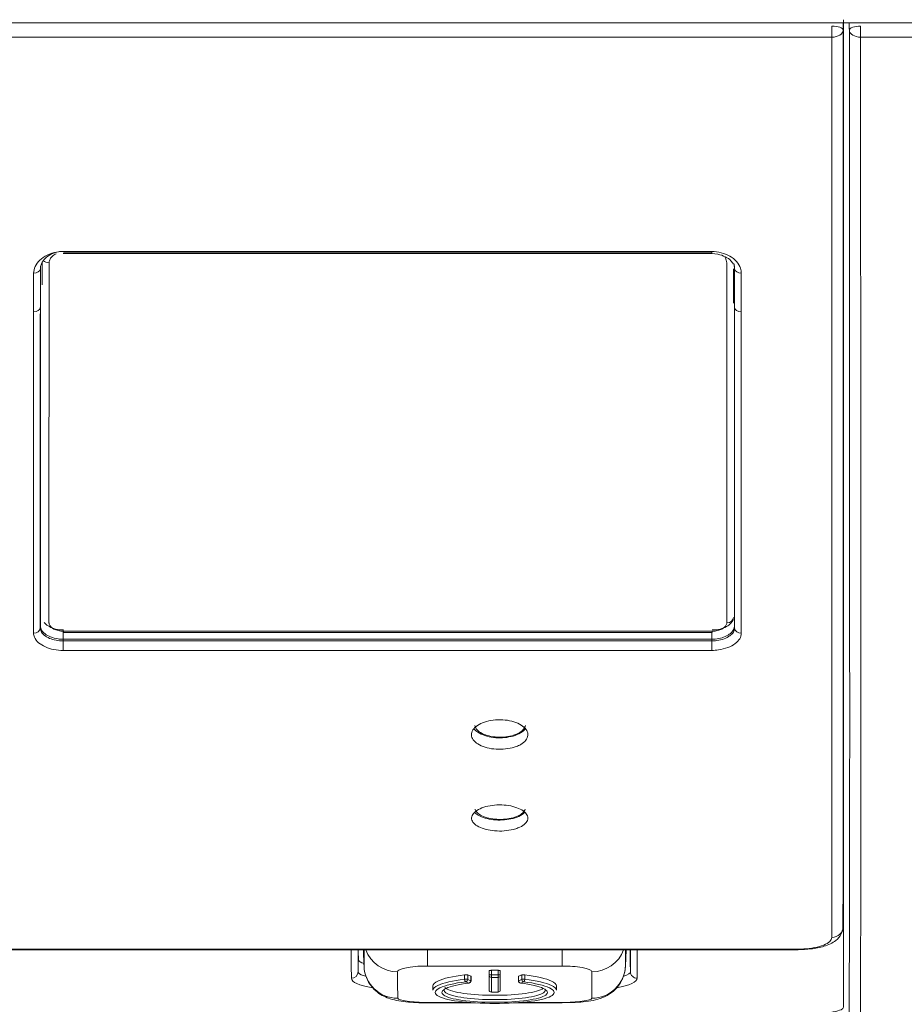
# Model space of a CAD drawing. Units: millimetres. Extents: x 0 to 1189, y 0 to 841.
# Drawn here: x 689 to 709, y 483 to 505 of the extents above; entities that cross this region are included whole.
import ezdxf

# ---------------------------------------------------------------- set-up
doc = ezdxf.new("R2010")
doc.units = ezdxf.units.MM
doc.layers.add('1', color=7, linetype='Continuous', true_color=0xffffff)

msp = doc.modelspace()

# ---------------------------------------------------------------- linework, layer by layer
at = {"layer": '1', "color": 252, "linetype": 'Continuous', "lineweight": 13}
for p, q in [((707.219, 504.714), (707.219, 504.466)), ((707.86, 504.714), (707.86, 504.466)), ((707.219, 504.466), (670.433, 504.466)), ((707.86, 504.466), (722.79, 504.466)), ((704.554, 499.673), (690.104, 499.673)), ((689.586, 498.442), (689.589, 498.487)), ((705.053, 498.442), (705.049, 498.487)), ((690.104, 491.193), (690.104, 491.22)), ((690.104, 491.22), (704.554, 491.22)), ((704.544, 491.044), (704.544, 491.004)), ((704.554, 491.193), (704.554, 491.22)), ((670.433, 484.135), (706.47, 484.135)), ((696.798, 483.751), (696.782, 484.121)), ((698.209, 484.121), (698.209, 483.758)), ((702.62, 483.751), (702.636, 484.121)), ((701.209, 483.758), (698.209, 483.758)), ((699.634, 483.662), (699.634, 483.563)), ((699.784, 483.563), (699.784, 483.662)), ((699.039, 483.464), (699.039, 483.562)), ((699.108, 483.557), (699.108, 483.459)), ((699.176, 483.431), (699.176, 483.529)), ((699.181, 483.426), (699.176, 483.431)), ((699.634, 483.504), (699.634, 483.563)), ((699.634, 483.563), (699.784, 483.563)), ((699.784, 483.504), (699.634, 483.504)), ((699.784, 483.504), (699.784, 483.563)), ((700.242, 483.431), (700.236, 483.426)), ((700.242, 483.529), (700.242, 483.431)), ((700.31, 483.459), (700.31, 483.557)), ((700.379, 483.562), (700.379, 483.464)), ((699.634, 483.177), (699.634, 483.176)), ((699.634, 483.177), (699.784, 483.177)), ((699.784, 483.177), (699.784, 483.176)), ((698.209, 482.946), (699.155, 482.946)), ((700.258, 482.946), (701.209, 482.946))]:
    msp.add_line(p, q, dxfattribs=at)
at = {"layer": '1', "color": 18, "linetype": 'Continuous', "lineweight": 13}
for p, q in [((707.349, 504.49), (707.349, 504.488)), ((690.094, 499.686), (690.094, 499.689)), ((690.104, 491.193), (704.554, 491.193)), ((704.544, 490.794), (704.544, 491.004)), ((670.433, 484.121), (706.47, 484.121)), ((701.209, 484.121), (701.209, 483.758)), ((706.47, 484.121), (706.47, 484.135)), ((699.584, 483.552), (699.584, 483.65)), ((699.634, 483.662), (699.784, 483.662)), ((699.834, 483.65), (699.834, 483.552)), ((699.131, 483.377), (699.137, 483.376)), ((699.176, 483.529), (699.181, 483.524)), ((699.181, 483.426), (699.181, 483.524)), ((700.236, 483.524), (700.242, 483.529)), ((700.236, 483.524), (700.236, 483.426)), ((700.28, 483.376), (700.286, 483.377)), ((698.334, 483.314), (698.334, 483.216)), ((699.634, 483.176), (699.784, 483.176)), ((701.084, 483.216), (701.084, 483.314)), ((698.209, 482.937), (698.209, 482.946)), ((698.209, 482.937), (699.27, 482.937)), ((700.109, 482.937), (701.209, 482.937)), ((701.209, 482.937), (701.209, 482.946)), ((707.477, 482.905), (707.477, 482.905))]:
    msp.add_line(p, q, dxfattribs=at)
for centre, start, end in [((699.131, 483.426), 276.8957, 0), ((700.286, 483.426), 180, 263.1043), ((699.634, 483.226), 180, 270), ((699.784, 483.226), 270, 0)]:
    msp.add_arc(centre, 0.05, start, end, dxfattribs=at)
at = {"layer": '1', "color": 252, "linetype": 'Continuous', "lineweight": 13}
for centre, major_axis, ratio, start_param, end_param in [((707.219, 504.624), (0.25, -0.002), 0.358832, 0.007934, 1.57378), ((707.86, 504.624), (0.25, 0.004), 0.35866, 1.564994, 3.127037), ((707.219, 504.624), (0.25, 0), 0.63477, 4.711998, 6.273601), ((707.86, 504.624), (-0.25, 0), 0.634768, 0.017585, 1.570928), ((689.78, 499.538), (-0.15, 0), 0.688118, 0.580828, 1.571087), ((689.436, 498.447), (0.15, 0), 0.699753, 4.712621, 6.23069), ((705.202, 498.447), (0.15, 0), 0.699753, 3.194088, 4.712157), ((707.218, 484.632), (-0.25, 0), 0.941294, 1.571117, 3.132836), ((697.545, 484.361), (-0.75, -0.002), 0.9748, 0.331045, 1.567975), ((701.872, 484.361), (-0.75, 0.002), 0.9748, 1.573618, 2.810548), ((697.547, 483.78), (-0.75, -0.003), 0.985587, 0.034871, 1.56649), ((701.87, 483.78), (-0.75, 0.003), 0.985587, 1.575102, 3.106721), ((699.063, 483.455), (0.05, 0), 0.206352, 0.471239, 2.07978), ((699.063, 483.455), (0.006, -0.0496), 0.475731, 4.472707, 6.034257), ((699.063, 483.455), (-0.0196, -0.046), 0.869845, 0.45478, 2.020769), ((699.131, 483.426), (-0.0194, -0.0461), 0.870316, 0.450148, 2.017261), ((699.634, 483.552), (0.05, 0), 0.206352, 1.570796, 3.141593), ((699.634, 483.552), (0.05, 0), 0.974424, 3.141593, 4.712389), ((699.784, 483.552), (0.05, 0), 0.206352, 0, 1.570796), ((699.784, 483.552), (-0.05, 0), 0.974424, 1.570796, 3.141593), ((700.286, 483.426), (-0.0194, 0.0461), 0.870316, 1.124332, 2.691445), ((700.354, 483.455), (0.05, 0), 0.206352, 1.061813, 2.670354), ((700.354, 483.455), (-0.0196, 0.046), 0.869845, 1.120824, 2.686813), ((700.354, 483.455), (0.006, 0.0496), 0.475731, 3.390521, 4.952071), ((699.634, 483.226), (-0.05, 0), 0.980451, 0, 1.570796), ((699.784, 483.226), (0.05, 0), 0.980451, 4.712389, 6.283185)]:
    msp.add_ellipse(centre, major_axis=major_axis, ratio=ratio, start_param=start_param, end_param=end_param, dxfattribs=at)
at = {"layer": '1', "color": 18, "linetype": 'Continuous', "lineweight": 13}
for centre, ratio, start_param, end_param in [((704.879, 491.531), 0.813002, 1.570757, 3.13282), ((696.515, 483.633), 0.981415, 1.56768, 3.119648)]:
    msp.add_ellipse(centre, major_axis=(-0.15, 0), ratio=ratio, start_param=start_param, end_param=end_param, dxfattribs=at)
for points, degree in [([(527.69, 504.781), (720.288, 504.781)], 1), ([(707.471, 504.781), (707.47, 504.728), (707.47, 504.675), (707.469, 504.623)], 3), ([(690.094, 499.639), (704.422, 499.639)], 1), ([(704.544, 499.689), (704.544, 499.627), (704.544, 499.626), (704.544, 499.686)], 3), ([(705.049, 499.344), (705.049, 499.369), (705.046, 499.394), (705.039, 499.418)], 3), ([(705.042, 499.372), (705.039, 499.418)], 1), ([(689.589, 499.344), (689.589, 499.056), (689.589, 498.771), (689.589, 498.487)], 3), ([(705.049, 498.487), (705.049, 498.771), (705.049, 499.056), (705.049, 499.344)], 3), ([(705.052, 499.299), (705.056, 499.246), (705.126, 499.201), (705.202, 499.201)], 3), ([(705.019, 491.458), (705.019, 491.489)], 1), ([(690.094, 491.044), (694.911, 491.044), (699.727, 491.044), (704.544, 491.044)], 3), ([(707.468, 484.63), (707.471, 484.839), (707.473, 485.048), (707.475, 485.256)], 3), ([(696.671, 483.908), (696.671, 483.976), (696.67, 484.046), (696.67, 484.121)], 3), ([(696.782, 484.121), (696.798, 483.748)], 1), ([(702.62, 483.747), (702.636, 484.121)], 1), ([(702.728, 484.119), (702.727, 484.045), (702.727, 483.975), (702.727, 483.908)], 3), ([(696.671, 483.908), (696.671, 483.902), (696.672, 483.895), (696.674, 483.889)], 3), ([(696.798, 483.812), (696.729, 483.834), (696.686, 483.86), (696.674, 483.889)], 3), ([(702.727, 483.905), (702.727, 483.9), (702.726, 483.894), (702.724, 483.889)], 3), ([(702.585, 483.533), (702.681, 483.563), (702.733, 483.596), (702.733, 483.63)], 3), ([(696.991, 483.269), (696.688, 483.323), (696.515, 483.4), (696.515, 483.486)], 3), ([(699.176, 483.529), (699.153, 483.538), (699.13, 483.548), (699.108, 483.557)], 3), ([(700.31, 483.557), (700.287, 483.548), (700.264, 483.538), (700.242, 483.529)], 3), ([(702.883, 483.486), (702.883, 483.402), (702.715, 483.326), (702.42, 483.271)], 3), ([(707.478, 482.905), (707.479, 483.062), (707.481, 483.217), (707.482, 483.373)], 3)]:
    msp.add_open_spline(points, degree=degree, dxfattribs=at)
for points, knots in [([(707.482, 504.855), (707.482, 501.962), (707.482, 499.318), (707.482, 494.462), (707.482, 492.309), (707.482, 488.606), (707.482, 487.091), (707.482, 484.726), (707.482, 483.902), (707.482, 483.438)], [0, 0, 0, 0, 0.247695, 0.247695, 0.498463, 0.498463, 0.749232, 0.749232, 1, 1, 1, 1]), ([(707.596, 481.825), (707.599, 482.051), (707.602, 482.368), (707.607, 483.198), (707.609, 483.711), (707.612, 484.482), (707.612, 484.723), (707.613, 485.022), (707.613, 485.175), (707.613, 485.242), (707.613, 485.287), (707.613, 485.31), (707.614, 485.693), (707.615, 486.078), (707.616, 487.301), (707.617, 488.209), (707.617, 489.699), (707.617, 490.218), (707.616, 491.297), (707.616, 491.857), (707.615, 493.018), (707.615, 493.618), (707.615, 494.548), (707.614, 494.941), (707.614, 495.342), (707.614, 495.503), (707.614, 495.583), (707.614, 495.826), (707.614, 495.989), (707.613, 497.462), (707.612, 498.829), (707.611, 500.952), (707.61, 501.671), (707.61, 502.767), (707.61, 503.227), (707.61, 503.691), (707.61, 503.831), (707.61, 503.877), (707.61, 503.97), (707.61, 504.203), (707.61, 504.436), (707.61, 504.622)], [0, 0, 0, 0, 0.125, 0.125, 0.25, 0.25, 0.28125, 0.296875, 0.304688, 0.308594, 0.308594, 0.3125, 0.3125, 0.375, 0.375, 0.5, 0.5, 0.5625, 0.5625, 0.625, 0.625, 0.6875, 0.6875, 0.71875, 0.726563, 0.726563, 0.734375, 0.734375, 0.75, 0.75, 0.875, 0.875, 0.9375, 0.9375, 0.96875, 0.976562, 0.976562, 0.980469, 0.980469, 0.984375, 1, 1, 1, 1]), ([(690.094, 499.689), (690.094, 499.689), (690.094, 499.689), (690.059, 499.689), (690.023, 499.686), (689.93, 499.67), (689.874, 499.651), (689.775, 499.601), (689.73, 499.569), (689.66, 499.5), (689.632, 499.461), (689.596, 499.382), (689.586, 499.34), (689.586, 499.299), (689.586, 499.299), (689.586, 499.299)], [0, 0, 0, 0, 0.000037, 0.000037, 0.13261, 0.13261, 0.357313, 0.357313, 0.581659, 0.581659, 0.792915, 0.792915, 0.999967, 0.999967, 1, 1, 1, 1]), ([(704.407, 499.639), (704.504, 499.648), (704.655, 499.641), (704.853, 499.575), (704.971, 499.489), (705.01, 499.431), (705.021, 499.404)], [0, 0, 0, 0, 0.34614, 0.583991, 0.817166, 1, 1, 1, 1]), ([(689.589, 498.487), (689.589, 498.47), (689.589, 498.434), (689.589, 498.38), (689.589, 498.325), (689.589, 498.271), (689.589, 498.215), (689.589, 498.159), (689.589, 498.103), (689.589, 498.045), (689.588, 497.988), (689.588, 497.93), (689.588, 497.871), (689.588, 497.812), (689.588, 497.753), (689.588, 497.692), (689.588, 497.632), (689.588, 497.571), (689.588, 497.509), (689.588, 497.447), (689.588, 497.384), (689.588, 497.321), (689.588, 497.257), (689.588, 497.193), (689.588, 497.129), (689.588, 497.064), (689.588, 496.998), (689.588, 496.932), (689.588, 496.866), (689.588, 496.799), (689.588, 496.731), (689.588, 496.663), (689.588, 496.595), (689.588, 496.526), (689.588, 496.457), (689.588, 496.387), (689.588, 496.317), (689.588, 496.246), (689.588, 496.175), (689.588, 496.104), (689.588, 496.032), (689.588, 495.959), (689.588, 495.887), (689.588, 495.813), (689.588, 495.74), (689.588, 495.666), (689.588, 495.591), (689.588, 495.516), (689.588, 495.441), (689.588, 495.365), (689.588, 495.289), (689.588, 495.212), (689.588, 495.135), (689.588, 495.058), (689.588, 494.98), (689.588, 494.902), (689.588, 494.824), (689.588, 494.745), (689.588, 494.666), (689.588, 494.586), (689.588, 494.506), (689.588, 494.426), (689.588, 494.345), (689.588, 494.264), (689.588, 494.183), (689.588, 494.101), (689.588, 494.019), (689.588, 493.937), (689.588, 493.854), (689.588, 493.771), (689.588, 493.688), (689.588, 493.604), (689.588, 493.52), (689.588, 493.436), (689.588, 493.351), (689.588, 493.266), (689.588, 493.181), (689.588, 493.095), (689.588, 493.01), (689.588, 492.924), (689.588, 492.837), (689.588, 492.751), (689.588, 492.664), (689.588, 492.577), (689.588, 492.49), (689.588, 492.402), (689.588, 492.315), (689.588, 492.227), (689.588, 492.139), (689.588, 492.05), (689.588, 491.962), (689.588, 491.873), (689.588, 491.784), (689.588, 491.695), (689.588, 491.606), (689.588, 491.516), (689.588, 491.427), (689.588, 491.367), (689.588, 491.337)], [0, 0, 0, 0, 0.006822, 0.013719, 0.020691, 0.027739, 0.034862, 0.04206, 0.049334, 0.056683, 0.064107, 0.071607, 0.079181, 0.086831, 0.094557, 0.102357, 0.110233, 0.118184, 0.126211, 0.134312, 0.142489, 0.150742, 0.159069, 0.167472, 0.175951, 0.184504, 0.193133, 0.201837, 0.210617, 0.219472, 0.228402, 0.237408, 0.246489, 0.255646, 0.264878, 0.274185, 0.283568, 0.293026, 0.30256, 0.312169, 0.321854, 0.331615, 0.341451, 0.351363, 0.36135, 0.371413, 0.381552, 0.391766, 0.402056, 0.412422, 0.422864, 0.433382, 0.443976, 0.454645, 0.465391, 0.476213, 0.487111, 0.498085, 0.509135, 0.520261, 0.531464, 0.542743, 0.554099, 0.565531, 0.577039, 0.588625, 0.600288, 0.612029, 0.623848, 0.635743, 0.647716, 0.659766, 0.671894, 0.684098, 0.69638, 0.708739, 0.721174, 0.733687, 0.746277, 0.758943, 0.771687, 0.784507, 0.797403, 0.810377, 0.823427, 0.836553, 0.849755, 0.863034, 0.876389, 0.889821, 0.903328, 0.916911, 0.93057, 0.944305, 0.958115, 0.972001, 0.985963, 1, 1, 1, 1]), ([(705.051, 491.337), (705.051, 491.353), (705.051, 491.386), (705.051, 491.434), (705.051, 491.483), (705.051, 491.532), (705.051, 491.58), (705.051, 491.629), (705.051, 491.677), (705.051, 491.725), (705.051, 491.774), (705.051, 491.822), (705.05, 491.87), (705.05, 491.918), (705.05, 491.966), (705.05, 492.014), (705.05, 492.062), (705.05, 492.11), (705.05, 492.158), (705.05, 492.206), (705.05, 492.254), (705.05, 492.301), (705.05, 492.349), (705.05, 492.397), (705.05, 492.444), (705.05, 492.492), (705.05, 492.539), (705.05, 492.586), (705.05, 492.633), (705.05, 492.681), (705.05, 492.728), (705.05, 492.775), (705.05, 492.822), (705.05, 492.868), (705.05, 492.915), (705.05, 492.962), (705.05, 493.009), (705.05, 493.055), (705.05, 493.102), (705.05, 493.148), (705.05, 493.194), (705.05, 493.24), (705.05, 493.287), (705.05, 493.333), (705.05, 493.379), (705.05, 493.424), (705.05, 493.47), (705.05, 493.516), (705.05, 493.562), (705.05, 493.607), (705.05, 493.652), (705.05, 493.698), (705.05, 493.743), (705.05, 493.788), (705.05, 493.833), (705.05, 493.878), (705.05, 493.923), (705.05, 493.968), (705.05, 494.012), (705.05, 494.057), (705.05, 494.102), (705.05, 494.146), (705.05, 494.19), (705.05, 494.234), (705.05, 494.278), (705.05, 494.322), (705.05, 494.366), (705.05, 494.41), (705.05, 494.454), (705.05, 494.497), (705.05, 494.541), (705.05, 494.584), (705.05, 494.627), (705.05, 494.67), (705.05, 494.713), (705.05, 494.756), (705.05, 494.799), (705.05, 494.842), (705.05, 494.884), (705.05, 494.927), (705.05, 494.969), (705.05, 495.011), (705.05, 495.053), (705.05, 495.095), (705.05, 495.137), (705.05, 495.179), (705.05, 495.221), (705.05, 495.262), (705.05, 495.304), (705.05, 495.345), (705.05, 495.386), (705.05, 495.427), (705.05, 495.468), (705.05, 495.509), (705.05, 495.55), (705.05, 495.59), (705.05, 495.631), (705.05, 495.671), (705.05, 495.711), (705.05, 495.751), (705.05, 495.791), (705.05, 495.831), (705.05, 495.871), (705.05, 495.91), (705.05, 495.95), (705.05, 495.989), (705.05, 496.029), (705.05, 496.068), (705.05, 496.107), (705.05, 496.145), (705.05, 496.184), (705.05, 496.223), (705.05, 496.261), (705.05, 496.299), (705.05, 496.338), (705.05, 496.376), (705.05, 496.414), (705.05, 496.451), (705.05, 496.489), (705.05, 496.527), (705.05, 496.564), (705.05, 496.601), (705.05, 496.638), (705.05, 496.675), (705.05, 496.712), (705.05, 496.749), (705.05, 496.785), (705.05, 496.822), (705.05, 496.858), (705.05, 496.894), (705.05, 496.93), (705.05, 496.966), (705.05, 497.002), (705.05, 497.037), (705.05, 497.073), (705.05, 497.108), (705.05, 497.143), (705.05, 497.178), (705.05, 497.213), (705.05, 497.248), (705.05, 497.283), (705.05, 497.317), (705.05, 497.351), (705.05, 497.386), (705.05, 497.42), (705.05, 497.454), (705.05, 497.487), (705.05, 497.521), (705.05, 497.554), (705.05, 497.588), (705.05, 497.621), (705.05, 497.654), (705.05, 497.687), (705.05, 497.719), (705.05, 497.752), (705.05, 497.784), (705.05, 497.816), (705.05, 497.849), (705.05, 497.88), (705.05, 497.912), (705.05, 497.944), (705.05, 497.975), (705.05, 498.007), (705.05, 498.038), (705.05, 498.069), (705.05, 498.1), (705.05, 498.131), (705.05, 498.161), (705.05, 498.192), (705.05, 498.222), (705.05, 498.252), (705.05, 498.282), (705.05, 498.312), (705.049, 498.341), (705.049, 498.371), (705.049, 498.4), (705.049, 498.429), (705.049, 498.458), (705.049, 498.478), (705.049, 498.487)], [0, 0, 0, 0, 0.007623, 0.015225, 0.022804, 0.030361, 0.037895, 0.045408, 0.052898, 0.060366, 0.067812, 0.075235, 0.082636, 0.090015, 0.097371, 0.104705, 0.112017, 0.119306, 0.126573, 0.133818, 0.14104, 0.148239, 0.155417, 0.162571, 0.169704, 0.176813, 0.183901, 0.190965, 0.198008, 0.205027, 0.212024, 0.218999, 0.225951, 0.232881, 0.239787, 0.246672, 0.253533, 0.260373, 0.267189, 0.273983, 0.280754, 0.287502, 0.294228, 0.300931, 0.307612, 0.31427, 0.320905, 0.327517, 0.334107, 0.340674, 0.347218, 0.35374, 0.360238, 0.366714, 0.373168, 0.379598, 0.386006, 0.392391, 0.398753, 0.405093, 0.411409, 0.417703, 0.423974, 0.430222, 0.436447, 0.442651, 0.448831, 0.454989, 0.461125, 0.467238, 0.473329, 0.479397, 0.485443, 0.491466, 0.497467, 0.503445, 0.509401, 0.515335, 0.521246, 0.527135, 0.533001, 0.538845, 0.544667, 0.550466, 0.556243, 0.561997, 0.567729, 0.573439, 0.579127, 0.584792, 0.590435, 0.596055, 0.601653, 0.607229, 0.612783, 0.618314, 0.623823, 0.62931, 0.634774, 0.640216, 0.645636, 0.651034, 0.656409, 0.661762, 0.667093, 0.672402, 0.677688, 0.682952, 0.688194, 0.693414, 0.698611, 0.703787, 0.70894, 0.71407, 0.719179, 0.724265, 0.729329, 0.734371, 0.739391, 0.744389, 0.749364, 0.754317, 0.759248, 0.764157, 0.769043, 0.773908, 0.77875, 0.78357, 0.788368, 0.793143, 0.797897, 0.802628, 0.807337, 0.812024, 0.816689, 0.821331, 0.825952, 0.83055, 0.835126, 0.83968, 0.844212, 0.848721, 0.853209, 0.857674, 0.862117, 0.866538, 0.870937, 0.875314, 0.879668, 0.884, 0.888311, 0.892599, 0.896865, 0.901108, 0.90533, 0.909529, 0.913706, 0.917861, 0.921994, 0.926105, 0.930194, 0.93426, 0.938305, 0.942327, 0.946327, 0.950305, 0.95426, 0.958194, 0.962105, 0.965994, 0.969861, 0.973706, 0.977529, 0.98133, 0.985108, 0.988864, 0.992598, 0.99631, 1, 1, 1, 1]), ([(705.019, 491.475), (705.011, 491.454), (705, 491.433), (704.969, 491.394), (704.949, 491.376), (704.893, 491.334), (704.852, 491.311), (704.758, 491.276), (704.704, 491.262), (704.618, 491.251), (704.586, 491.249), (704.554, 491.249), (704.554, 491.249), (704.554, 491.249)], [0, 0, 0, 0, 0.167466, 0.167466, 0.334035, 0.334035, 0.590116, 0.590116, 0.85287, 0.85287, 0.999954, 0.999954, 1, 1, 1, 1]), ([(689.588, 491.337), (689.588, 491.306), (689.597, 491.275), (689.632, 491.216), (689.658, 491.188), (689.725, 491.137), (689.768, 491.113), (689.865, 491.075), (689.921, 491.06), (690.017, 491.046), (690.056, 491.044), (690.094, 491.044)], [0, 0, 0, 0, 0.201878, 0.201878, 0.405574, 0.405574, 0.625743, 0.625743, 0.854862, 0.854862, 1, 1, 1, 1]), ([(690.104, 491.249), (690.104, 491.249), (690.104, 491.249), (690.072, 491.249), (690.039, 491.251), (689.953, 491.262), (689.899, 491.276), (689.806, 491.311), (689.764, 491.334), (689.709, 491.376), (689.69, 491.394), (689.675, 491.413)], [0, 0, 0, 0, 0.000056, 0.000056, 0.178764, 0.178764, 0.495685, 0.495685, 0.804332, 0.804332, 1, 1, 1, 1]), ([(704.544, 491.044), (704.597, 491.044), (704.651, 491.049), (704.751, 491.069), (704.799, 491.084), (704.888, 491.122), (704.929, 491.147), (704.996, 491.203), (705.022, 491.236), (705.046, 491.292), (705.051, 491.314), (705.051, 491.337)], [0, 0, 0, 0, 0.201218, 0.201218, 0.404226, 0.404226, 0.623882, 0.623882, 0.85317, 0.85317, 1, 1, 1, 1]), ([(700.186, 488.65), (700.131, 488.629), (700.068, 488.614), (699.935, 488.593), (699.862, 488.588), (699.722, 488.591), (699.653, 488.599), (699.523, 488.625), (699.462, 488.644), (699.355, 488.692), (699.309, 488.721), (699.239, 488.784), (699.215, 488.819), (699.188, 488.891), (699.187, 488.93), (699.209, 489.003), (699.232, 489.039), (699.299, 489.105), (699.344, 489.136), (699.449, 489.186), (699.51, 489.207), (699.64, 489.236), (699.711, 489.245), (699.851, 489.25), (699.923, 489.245), (700.058, 489.225), (700.122, 489.209), (700.237, 489.166), (700.289, 489.139), (700.371, 489.079), (700.402, 489.045), (700.443, 488.974), (700.452, 488.936), (700.444, 488.862), (700.428, 488.825), (700.375, 488.757), (700.336, 488.725), (700.258, 488.68), (700.224, 488.664), (700.186, 488.65)], [0, 0, 0, 0, 0.05178, 0.05178, 0.105942, 0.105942, 0.158473, 0.158473, 0.211781, 0.211781, 0.265862, 0.265862, 0.318891, 0.318891, 0.37388, 0.37388, 0.427329, 0.427329, 0.482131, 0.482131, 0.535439, 0.535439, 0.589123, 0.589123, 0.642725, 0.642725, 0.6953, 0.6953, 0.749579, 0.749579, 0.802082, 0.802082, 0.857141, 0.857141, 0.910737, 0.910737, 0.965179, 0.965179, 1, 1, 1, 1]), ([(699.266, 489.117), (699.271, 489.093), (699.282, 489.07), (699.321, 489.017), (699.353, 488.987), (699.435, 488.937), (699.486, 488.915), (699.595, 488.882), (699.655, 488.87), (699.78, 488.857), (699.846, 488.856), (699.972, 488.865), (700.032, 488.875), (700.144, 488.905), (700.197, 488.925), (700.284, 488.972), (700.32, 489), (700.369, 489.057), (700.385, 489.087), (700.392, 489.117)], [0, 0, 0, 0, 0.083852, 0.083852, 0.200324, 0.200324, 0.317696, 0.317696, 0.43135, 0.43135, 0.549312, 0.549312, 0.66191, 0.66191, 0.778607, 0.778607, 0.893425, 0.893425, 1, 1, 1, 1]), ([(699.883, 488.846), (699.816, 488.842), (699.747, 488.845), (699.615, 488.861), (699.55, 488.875), (699.432, 488.914), (699.377, 488.94), (699.297, 488.993), (699.268, 489.019), (699.246, 489.047)], [0, 0, 0, 0, 0.256018, 0.256018, 0.513776, 0.513776, 0.784614, 0.784614, 1, 1, 1, 1]), ([(700.392, 489.046), (700.387, 489.039), (700.381, 489.033), (700.342, 488.992), (700.298, 488.961), (700.196, 488.909), (700.136, 488.888), (700.013, 488.859), (699.948, 488.85), (699.883, 488.846)], [0, 0, 0, 0, 0.064573, 0.064573, 0.387679, 0.387679, 0.703546, 0.703546, 1, 1, 1, 1]), ([(700.125, 486.803), (700.062, 486.787), (699.991, 486.776), (699.85, 486.765), (699.777, 486.766), (699.642, 486.777), (699.578, 486.787), (699.457, 486.817), (699.4, 486.838), (699.308, 486.885), (699.27, 486.912), (699.216, 486.971), (699.199, 487.004), (699.19, 487.07), (699.198, 487.104), (699.238, 487.168), (699.27, 487.199), (699.353, 487.254), (699.407, 487.278), (699.524, 487.316), (699.588, 487.33), (699.723, 487.347), (699.796, 487.351), (699.934, 487.346), (700.002, 487.338), (700.129, 487.312), (700.189, 487.294), (700.292, 487.25), (700.336, 487.224), (700.402, 487.167), (700.425, 487.135), (700.449, 487.07), (700.449, 487.036), (700.423, 486.971), (700.399, 486.94), (700.328, 486.883), (700.281, 486.856), (700.195, 486.823), (700.161, 486.812), (700.125, 486.803)], [0, 0, 0, 0, 0.055372, 0.055372, 0.108822, 0.108822, 0.159764, 0.159764, 0.213469, 0.213469, 0.266195, 0.266195, 0.320764, 0.320764, 0.37618, 0.37618, 0.430715, 0.430715, 0.486029, 0.486029, 0.538745, 0.538745, 0.592482, 0.592482, 0.644189, 0.644189, 0.69697, 0.69697, 0.75038, 0.75038, 0.803486, 0.803486, 0.859353, 0.859353, 0.913571, 0.913571, 0.969196, 0.969196, 1, 1, 1, 1]), ([(699.881, 487.014), (699.815, 487.01), (699.747, 487.012), (699.617, 487.027), (699.554, 487.04), (699.436, 487.074), (699.382, 487.097), (699.308, 487.142), (699.282, 487.162), (699.262, 487.183)], [0, 0, 0, 0, 0.263998, 0.263998, 0.53005, 0.53005, 0.810952, 0.810952, 1, 1, 1, 1]), ([(699.272, 487.258), (699.277, 487.238), (699.287, 487.217), (699.322, 487.171), (699.354, 487.145), (699.434, 487.099), (699.483, 487.08), (699.591, 487.05), (699.65, 487.039), (699.772, 487.027), (699.838, 487.026), (699.961, 487.033), (700.021, 487.042), (700.132, 487.066), (700.184, 487.083), (700.272, 487.124), (700.308, 487.148), (700.361, 487.2), (700.379, 487.228), (700.386, 487.257), (700.386, 487.258), (700.386, 487.258)], [0, 0, 0, 0, 0.081589, 0.081589, 0.197767, 0.197767, 0.314806, 0.314806, 0.427462, 0.427462, 0.543905, 0.543905, 0.654802, 0.654802, 0.769602, 0.769602, 0.883676, 0.883676, 0.998483, 0.998483, 1, 1, 1, 1]), ([(700.379, 487.184), (700.377, 487.182), (700.375, 487.18), (700.341, 487.147), (700.298, 487.118), (700.195, 487.071), (700.135, 487.052), (700.012, 487.025), (699.947, 487.017), (699.881, 487.014)], [0, 0, 0, 0, 0.020466, 0.020466, 0.359627, 0.359627, 0.69007, 0.69007, 1, 1, 1, 1]), ([(707.475, 485.256), (707.475, 485.257), (707.475, 485.258), (707.475, 485.26), (707.475, 485.262), (707.475, 485.265), (707.476, 485.27), (707.476, 485.273), (707.476, 485.281), (707.476, 485.285), (707.477, 485.286), (707.477, 485.286), (707.477, 485.286), (707.477, 485.286), (707.477, 485.283), (707.477, 485.281), (707.477, 485.273), (707.477, 485.268), (707.477, 485.254), (707.477, 485.245), (707.477, 485.234)], [0, 0, 0, 0, 0.03125, 0.03125, 0.0625, 0.125, 0.125, 0.25, 0.25, 0.5, 0.5, 0.5625, 0.5625, 0.625, 0.625, 0.75, 0.75, 0.875, 0.875, 1, 1, 1, 1]), ([(707.477, 485.234), (707.477, 485.096), (707.477, 484.963), (707.477, 484.707), (707.477, 484.584), (707.477, 484.231), (707.477, 484.017), (707.477, 483.774), (707.477, 483.727), (707.477, 483.634), (707.477, 483.5), (707.477, 483.378), (707.477, 483.149), (707.477, 483.018), (707.477, 482.905)], [0, 0, 0, 0, 0.125, 0.125, 0.25, 0.25, 0.5, 0.5, 0.5625, 0.5625, 0.625, 0.75, 0.75, 1, 1, 1, 1]), ([(706.47, 484.124), (706.568, 484.123), (706.771, 484.132), (707.071, 484.195), (707.29, 484.294), (707.437, 484.454), (707.464, 484.57), (707.467, 484.628)], [0, 0, 0, 0, 0.192402, 0.420673, 0.686769, 0.859704, 1, 1, 1, 1]), ([(696.665, 483.63), (696.665, 483.591), (696.705, 483.571), (696.796, 483.539), (696.813, 483.533), (696.831, 483.528)], [0, 0, 0, 0, 0.83078, 0.83078, 1, 1, 1, 1]), ([(699.584, 483.65), (699.584, 483.652), (699.585, 483.653), (699.588, 483.655), (699.591, 483.656), (699.598, 483.658), (699.603, 483.659), (699.612, 483.66), (699.617, 483.661), (699.626, 483.661), (699.63, 483.662), (699.634, 483.662)], [0, 0, 0, 0, 0.21499, 0.21499, 0.42998, 0.42998, 0.644955, 0.644955, 0.859892, 0.859892, 1, 1, 1, 1]), ([(699.784, 483.662), (699.789, 483.662), (699.795, 483.661), (699.806, 483.66), (699.811, 483.66), (699.819, 483.658), (699.823, 483.657), (699.829, 483.655), (699.831, 483.654), (699.833, 483.652), (699.834, 483.651), (699.834, 483.65)], [0, 0, 0, 0, 0.21489, 0.21489, 0.429778, 0.429778, 0.644686, 0.644686, 0.859634, 0.859634, 1, 1, 1, 1]), ([(701.279, 482.941), (701.357, 482.94), (701.604, 482.946), (701.888, 482.978), (702.157, 483.063), (702.359, 483.189), (702.513, 483.366), (702.599, 483.568), (702.619, 483.703), (702.62, 483.764), (702.62, 483.767)], [0, 0, 0, 0, 0.120718, 0.3944, 0.529946, 0.648624, 0.783175, 0.902279, 0.995019, 1, 1, 1, 1]), ([(696.841, 483.528), (696.844, 483.518), (696.872, 483.439), (696.949, 483.308), (697.088, 483.17), (697.237, 483.079), (697.399, 483.017), (697.634, 482.964), (697.956, 482.939), (698.221, 482.935), (698.328, 482.937)], [0, 0, 0, 0, 0.017327, 0.139789, 0.245231, 0.341214, 0.43624, 0.562748, 0.82833, 1, 1, 1, 1]), ([(699.039, 483.562), (698.773, 483.53), (698.564, 483.48), (698.371, 483.387), (698.334, 483.35), (698.334, 483.314)], [0, 0, 0, 0, 0.620106, 0.620106, 1, 1, 1, 1]), ([(698.334, 483.216), (698.335, 483.252), (698.371, 483.289), (698.562, 483.381), (698.773, 483.432), (699.039, 483.464)], [0, 0, 0, 0, 0.379557, 0.379557, 1, 1, 1, 1]), ([(699.063, 483.406), (698.807, 483.375), (698.603, 483.326), (698.376, 483.216), (698.353, 483.156), (698.5, 483.049), (698.668, 483.003), (699.129, 482.94), (699.416, 482.923), (700.001, 482.923), (700.291, 482.94), (700.749, 483.003), (700.918, 483.049), (701.064, 483.156), (701.041, 483.217), (700.814, 483.326), (700.611, 483.375), (700.354, 483.406)], [0, 0, 0, 0, 0.125, 0.125, 0.25, 0.25, 0.375, 0.375, 0.5, 0.5, 0.625, 0.625, 0.75, 0.75, 0.875, 0.875, 1, 1, 1, 1]), ([(700.286, 483.377), (700.512, 483.35), (700.692, 483.307), (700.891, 483.21), (700.911, 483.157), (700.78, 483.062), (700.631, 483.021), (700.222, 482.964), (699.968, 482.949), (699.45, 482.949), (699.193, 482.964), (698.788, 483.02), (698.637, 483.062), (698.507, 483.157), (698.527, 483.21), (698.726, 483.307), (698.905, 483.35), (699.131, 483.377)], [0, 0, 0, 0, 0.125, 0.125, 0.25, 0.25, 0.375, 0.375, 0.5, 0.5, 0.625, 0.625, 0.75, 0.75, 0.875, 0.875, 1, 1, 1, 1]), ([(699.039, 483.562), (699.042, 483.562), (699.045, 483.563), (699.051, 483.563), (699.054, 483.563), (699.061, 483.563), (699.064, 483.563), (699.071, 483.563), (699.074, 483.563), (699.081, 483.563), (699.084, 483.562), (699.09, 483.562), (699.093, 483.561), (699.098, 483.56), (699.1, 483.56), (699.104, 483.559), (699.106, 483.558), (699.108, 483.557)], [0, 0, 0, 0, 0.125, 0.125, 0.25, 0.25, 0.375, 0.375, 0.5, 0.5, 0.625, 0.625, 0.75, 0.75, 0.875, 0.875, 1, 1, 1, 1]), ([(699.584, 483.226), (699.584, 483.277), (699.584, 483.329), (699.584, 483.438), (699.584, 483.494), (699.584, 483.552)], [0, 0, 0, 0, 0.499856, 0.499856, 1, 1, 1, 1]), ([(699.834, 483.552), (699.834, 483.494), (699.834, 483.438), (699.834, 483.329), (699.834, 483.277), (699.834, 483.226)], [0, 0, 0, 0, 0.500144, 0.500144, 1, 1, 1, 1]), ([(700.31, 483.557), (700.311, 483.558), (700.313, 483.559), (700.317, 483.56), (700.32, 483.56), (700.325, 483.561), (700.328, 483.562), (700.334, 483.562), (700.337, 483.563), (700.343, 483.563), (700.346, 483.563), (700.353, 483.563), (700.356, 483.563), (700.363, 483.563), (700.366, 483.563), (700.373, 483.563), (700.376, 483.562), (700.379, 483.562)], [0, 0, 0, 0, 0.125, 0.125, 0.25, 0.25, 0.375, 0.375, 0.5, 0.5, 0.625, 0.625, 0.75, 0.75, 0.875, 0.875, 1, 1, 1, 1]), ([(701.083, 483.314), (701.083, 483.35), (701.046, 483.387), (700.856, 483.479), (700.645, 483.53), (700.379, 483.562)], [0, 0, 0, 0, 0.379508, 0.379508, 1, 1, 1, 1]), ([(700.379, 483.464), (700.645, 483.432), (700.855, 483.381), (701.046, 483.289), (701.083, 483.252), (701.083, 483.216)], [0, 0, 0, 0, 0.619482, 0.619482, 1, 1, 1, 1]), ([(698.584, 483.216), (698.584, 483.197), (698.596, 483.179), (698.683, 483.116), (698.827, 483.076), (699.215, 483.023), (699.461, 483.008), (699.957, 483.008), (700.2, 483.023), (700.591, 483.076), (700.734, 483.116), (700.821, 483.179), (700.833, 483.197), (700.833, 483.216)], [0, 0, 0, 0, 0.081566, 0.081566, 0.290645, 0.290645, 0.499725, 0.499725, 0.708804, 0.708804, 0.917883, 0.917883, 1, 1, 1, 1]), ([(700.792, 483.255), (700.726, 483.211), (700.586, 483.173), (700.201, 483.119), (699.956, 483.105), (699.464, 483.105), (699.218, 483.119), (698.828, 483.173), (698.684, 483.213), (698.611, 483.266), (698.603, 483.273), (698.597, 483.281)], [0, 0, 0, 0, 0.235126, 0.235126, 0.476869, 0.476869, 0.718612, 0.718612, 0.960355, 0.960355, 1, 1, 1, 1]), ([(705.178, 482.62), (705.861, 482.619), (706.538, 482.642), (707.19, 482.716), (707.349, 482.748), (707.502, 482.821), (707.477, 482.862), (707.477, 482.905)], [0, 0, 0, 0, 0.5, 0.5, 0.75, 0.75, 1, 1, 1, 1])]:
    msp.add_open_spline(points, degree=3, knots=knots, dxfattribs=at)
at = {"layer": '1', "color": 252, "linetype": 'Continuous', "lineweight": 13}
for points, degree in [([(707.61, 504.622), (707.609, 504.675), (707.608, 504.728), (707.607, 504.781)], 3), ([(689.586, 499.299), (689.582, 499.246), (689.512, 499.201), (689.436, 499.201)], 3), ([(689.436, 498.342), (689.436, 498.626), (689.436, 498.912), (689.436, 499.201)], 3), ([(689.589, 499.344), (689.586, 499.299)], 1), ([(689.586, 499.299), (689.586, 499.011), (689.586, 498.725), (689.586, 498.442)], 3), ([(705.027, 499.297), (705.028, 499.041), (705.028, 498.788), (705.028, 498.536)], 3), ([(705.049, 499.344), (705.052, 499.299)], 1), ([(705.053, 498.442), (705.052, 498.725), (705.052, 499.011), (705.052, 499.299)], 3), ([(705.202, 499.201), (705.202, 498.912), (705.202, 498.626), (705.202, 498.342)], 3), ([(689.435, 491.176), (689.511, 491.176), (689.581, 491.23), (689.584, 491.292)], 3), ([(689.588, 491.337), (689.584, 491.292)], 1), ([(705.051, 491.337), (705.054, 491.292)], 1), ([(705.203, 491.176), (705.128, 491.176), (705.058, 491.23), (705.054, 491.292)], 3), ([(690.094, 491.249), (690.094, 491.181), (690.094, 491.112), (690.094, 491.044)], 3), ([(690.094, 491.044), (690.094, 491.004)], 1), ([(704.544, 491.193), (704.544, 491.143), (704.544, 491.093), (704.544, 491.044)], 3), ([(696.665, 483.63), (696.667, 483.723), (696.669, 483.815), (696.671, 483.908)], 3), ([(702.733, 483.63), (702.731, 483.722), (702.729, 483.814), (702.727, 483.905)], 3)]:
    msp.add_open_spline(points, degree=degree, dxfattribs=at)
for points, knots in [([(707.218, 484.397), (707.218, 484.636), (707.218, 484.888), (707.219, 485.285), (707.219, 485.42), (707.219, 485.698), (707.219, 485.84), (707.219, 486.565), (707.219, 487.197), (707.22, 488.557), (707.22, 489.287), (707.22, 490.452), (707.221, 490.853), (707.221, 491.471), (707.221, 491.68), (707.221, 491.998), (707.221, 492.104), (707.221, 492.265), (707.221, 492.319), (707.221, 492.427), (707.221, 492.915), (707.221, 493.414), (707.221, 494.318), (707.222, 494.779), (707.222, 495.716), (707.222, 496.193), (707.222, 497.163), (707.222, 497.655), (707.222, 499.154), (707.221, 500.183), (707.221, 501.5), (707.221, 501.765), (707.221, 502.098), (707.221, 502.164), (707.221, 502.298), (707.221, 502.499), (707.22, 502.701), (707.22, 503.375), (707.22, 503.921), (707.219, 504.466)], [0, 0, 0, 0, 0.0625, 0.0625, 0.09375, 0.09375, 0.125, 0.125, 0.25, 0.25, 0.375, 0.375, 0.4375, 0.4375, 0.46875, 0.46875, 0.484375, 0.484375, 0.492187, 0.492187, 0.5, 0.5625, 0.5625, 0.625, 0.625, 0.6875, 0.6875, 0.75, 0.75, 0.875, 0.875, 0.90625, 0.90625, 0.914062, 0.914062, 0.921875, 0.9375, 0.9375, 1, 1, 1, 1]), ([(707.469, 504.623), (707.47, 504.08), (707.47, 503.537), (707.47, 502.865), (707.471, 502.664), (707.471, 502.464), (707.471, 502.331), (707.471, 502.264), (707.471, 501.933), (707.471, 501.669), (707.471, 500.357), (707.472, 499.332), (707.472, 497.839), (707.472, 497.348), (707.472, 496.383), (707.472, 495.907), (707.472, 494.973), (707.471, 494.514), (707.471, 493.613), (707.471, 493.172), (707.471, 492.685), (707.471, 492.631), (707.471, 492.523), (707.471, 492.469), (707.471, 492.309), (707.471, 492.203), (707.471, 491.886), (707.471, 491.678), (707.471, 491.062), (707.47, 490.663), (707.47, 489.502), (707.47, 488.775), (707.469, 487.419), (707.469, 486.79), (707.469, 486.067), (707.469, 485.926), (707.469, 485.65), (707.469, 485.514), (707.468, 485.119), (707.468, 484.868), (707.468, 484.63)], [0, 0, 0, 0, 0.0625, 0.0625, 0.078125, 0.085937, 0.085937, 0.09375, 0.09375, 0.125, 0.125, 0.25, 0.25, 0.3125, 0.3125, 0.375, 0.375, 0.4375, 0.4375, 0.5, 0.5, 0.507812, 0.507812, 0.515625, 0.515625, 0.53125, 0.53125, 0.5625, 0.5625, 0.625, 0.625, 0.75, 0.75, 0.875, 0.875, 0.90625, 0.90625, 0.9375, 0.9375, 1, 1, 1, 1]), ([(707.86, 504.466), (707.86, 504.279), (707.86, 504.045), (707.86, 503.812), (707.86, 503.718), (707.86, 503.672), (707.86, 503.532), (707.86, 503.066), (707.86, 501.865), (707.861, 500.781), (707.862, 498.649), (707.863, 497.277), (707.864, 495.799), (707.864, 495.635), (707.864, 495.391), (707.864, 495.31), (707.864, 495.149), (707.864, 494.747), (707.865, 494.352), (707.865, 493.419), (707.865, 492.816), (707.866, 491.651), (707.866, 491.089), (707.867, 490.006), (707.867, 489.485), (707.867, 487.989), (707.866, 487.078), (707.865, 485.851), (707.864, 485.464), (707.863, 485.056), (707.863, 485.011), (707.863, 484.922), (707.863, 484.79), (707.862, 484.49), (707.86, 483.603), (707.857, 482.959), (707.852, 482.126), (707.849, 481.808), (707.846, 481.581)], [0, 0, 0, 0, 0.015625, 0.019531, 0.019531, 0.023438, 0.023438, 0.03125, 0.0625, 0.125, 0.125, 0.25, 0.25, 0.265625, 0.265625, 0.273437, 0.273437, 0.28125, 0.3125, 0.3125, 0.375, 0.375, 0.4375, 0.4375, 0.5, 0.5, 0.625, 0.625, 0.6875, 0.6875, 0.695312, 0.695312, 0.703125, 0.71875, 0.75, 0.875, 0.875, 1, 1, 1, 1]), ([(689.436, 499.201), (689.436, 499.253), (689.449, 499.306), (689.496, 499.405), (689.531, 499.452), (689.621, 499.538), (689.678, 499.577), (689.806, 499.639), (689.879, 499.662), (690, 499.683), (690.047, 499.686), (690.094, 499.686)], [0, 0, 0, 0, 0.208712, 0.208712, 0.418252, 0.418252, 0.639775, 0.639775, 0.865055, 0.865055, 1, 1, 1, 1]), ([(689.937, 499.637), (689.906, 499.622), (689.877, 499.603), (689.839, 499.568), (689.825, 499.553), (689.798, 499.513), (689.787, 499.487), (689.781, 499.452), (689.78, 499.443), (689.78, 499.434)], [0, 0, 0, 0, 0.341089, 0.341089, 0.558602, 0.558602, 0.894066, 0.894066, 1, 1, 1, 1]), ([(690.094, 499.686), (690.194, 499.686), (690.294, 499.686), (690.794, 499.686), (691.194, 499.686), (693.194, 499.686), (694.794, 499.686), (699.111, 499.686), (701.827, 499.686), (704.544, 499.686)], [0, 0, 0, 0, 0.020761, 0.020761, 0.103806, 0.103806, 0.435986, 0.435986, 1, 1, 1, 1]), ([(704.544, 499.686), (704.616, 499.686), (704.688, 499.677), (704.823, 499.643), (704.887, 499.617), (705.002, 499.551), (705.053, 499.511), (705.134, 499.419), (705.166, 499.367), (705.196, 499.277), (705.202, 499.239), (705.202, 499.201)], [0, 0, 0, 0, 0.207606, 0.207606, 0.415304, 0.415304, 0.629114, 0.629114, 0.85005, 0.85005, 1, 1, 1, 1]), ([(689.63, 498.946), (689.63, 498.96), (689.63, 498.975), (689.63, 499.138), (689.63, 499.288), (689.63, 499.438)], [0, 0, 0, 0, 0.086327, 0.086327, 1, 1, 1, 1]), ([(689.78, 499.434), (689.78, 499.25), (689.78, 499.067), (689.78, 498.703), (689.78, 498.521), (689.78, 497.98), (689.78, 497.267), (689.78, 496.569), (689.779, 496.052), (689.779, 495.881), (689.779, 495.54), (689.779, 495.371), (689.779, 494.532), (689.779, 493.879), (689.779, 492.93), (689.779, 492.618), (689.779, 492.159), (689.779, 492.007), (689.779, 491.706), (689.779, 491.557), (689.779, 491.409)], [0, 0, 0, 0, 0.0625, 0.0625, 0.125, 0.125, 0.25, 0.375, 0.375, 0.4375, 0.4375, 0.5, 0.5, 0.75, 0.75, 0.875, 0.875, 0.9375, 0.9375, 1, 1, 1, 1]), ([(704.877, 499.434), (704.877, 499.454), (704.874, 499.474), (704.861, 499.51), (704.852, 499.527), (704.842, 499.542)], [0, 0, 0, 0, 0.528357, 0.528357, 1, 1, 1, 1]), ([(704.879, 491.409), (704.879, 491.557), (704.879, 491.706), (704.879, 492.007), (704.879, 492.159), (704.879, 492.618), (704.879, 492.93), (704.879, 493.879), (704.879, 494.532), (704.878, 495.371), (704.878, 495.54), (704.878, 495.881), (704.878, 496.052), (704.878, 496.569), (704.878, 497.267), (704.878, 497.98), (704.878, 498.521), (704.878, 498.703), (704.877, 499.067), (704.877, 499.25), (704.877, 499.434)], [0, 0, 0, 0, 0.0625, 0.0625, 0.125, 0.125, 0.25, 0.25, 0.5, 0.5, 0.5625, 0.5625, 0.625, 0.625, 0.75, 0.875, 0.875, 0.9375, 0.9375, 1, 1, 1, 1]), ([(705.052, 499.299), (705.052, 499.299), (705.052, 499.299), (705.052, 499.324), (705.049, 499.35), (705.042, 499.376)], [0, 0, 0, 0, 0.00026, 0.00026, 1, 1, 1, 1]), ([(689.435, 491.176), (689.435, 491.443), (689.435, 491.714), (689.435, 492.126), (689.435, 492.265), (689.435, 492.545), (689.435, 492.686), (689.435, 493.395), (689.435, 493.979), (689.435, 494.728), (689.435, 494.879), (689.435, 495.182), (689.435, 495.335), (689.435, 495.795), (689.435, 496.106), (689.435, 497.047), (689.436, 497.689), (689.436, 498.342)], [0, 0, 0, 0, 0.125, 0.125, 0.1875, 0.1875, 0.25, 0.25, 0.5, 0.5, 0.5625, 0.5625, 0.625, 0.625, 0.75, 0.75, 1, 1, 1, 1]), ([(689.586, 498.442), (689.586, 498.401), (689.586, 498.36), (689.586, 498.279), (689.585, 498.157), (689.585, 497.874), (689.585, 497.311), (689.585, 496.837), (689.585, 496.21), (689.585, 495.9), (689.585, 495.441), (689.585, 495.289), (689.585, 494.986), (689.585, 494.836), (689.585, 494.088), (689.585, 493.506), (689.585, 492.798), (689.585, 492.657), (689.585, 492.378), (689.585, 492.24), (689.584, 491.965), (689.584, 491.829), (689.584, 491.626), (689.584, 491.525), (689.584, 491.408), (689.584, 491.358), (689.584, 491.325), (689.584, 491.308), (689.584, 491.292)], [0, 0, 0, 0, 0.015625, 0.015625, 0.03125, 0.0625, 0.125, 0.25, 0.25, 0.375, 0.375, 0.4375, 0.4375, 0.5, 0.5, 0.75, 0.75, 0.8125, 0.8125, 0.875, 0.875, 0.9375, 0.9375, 0.96875, 0.984375, 0.992188, 0.992188, 1, 1, 1, 1]), ([(705.054, 491.292), (705.054, 491.308), (705.054, 491.325), (705.054, 491.358), (705.054, 491.408), (705.054, 491.525), (705.054, 491.626), (705.054, 491.829), (705.054, 491.965), (705.054, 492.377), (705.054, 492.935), (705.054, 493.509), (705.053, 493.946), (705.053, 494.093), (705.053, 494.388), (705.053, 494.537), (705.053, 495.284), (705.053, 495.896), (705.053, 496.68), (705.053, 496.837), (705.053, 497.154), (705.053, 497.472), (705.053, 497.874), (705.053, 498.157), (705.053, 498.299), (705.053, 498.36), (705.053, 498.401), (705.053, 498.421), (705.053, 498.442)], [0, 0, 0, 0, 0.007812, 0.007812, 0.015625, 0.03125, 0.0625, 0.0625, 0.125, 0.125, 0.25, 0.375, 0.375, 0.4375, 0.4375, 0.5, 0.5, 0.75, 0.75, 0.8125, 0.8125, 0.875, 0.9375, 0.96875, 0.984375, 0.992187, 0.992187, 1, 1, 1, 1]), ([(705.202, 498.342), (705.202, 498.015), (705.203, 497.53), (705.203, 497.051), (705.203, 496.734), (705.203, 496.576), (705.203, 495.791), (705.203, 495.177), (705.203, 494.428), (705.203, 494.279), (705.203, 493.984), (705.203, 493.837), (705.203, 493.399), (705.203, 492.823), (705.203, 492.264), (705.203, 491.713), (705.203, 491.443), (705.203, 491.176)], [0, 0, 0, 0, 0.125, 0.1875, 0.1875, 0.25, 0.25, 0.5, 0.5, 0.5625, 0.5625, 0.625, 0.625, 0.75, 0.875, 0.875, 1, 1, 1, 1]), ([(689.584, 491.292), (689.584, 491.292), (689.584, 491.292), (689.584, 491.27), (689.589, 491.248), (689.613, 491.194), (689.638, 491.163), (689.704, 491.107), (689.745, 491.083), (689.835, 491.044), (689.884, 491.029), (689.986, 491.009), (690.041, 491.004), (690.094, 491.004), (690.094, 491.004), (690.094, 491.004)], [0, 0, 0, 0, 0.00003, 0.00003, 0.143337, 0.143337, 0.369659, 0.369659, 0.590964, 0.590964, 0.797876, 0.797876, 0.999962, 0.999962, 1, 1, 1, 1]), ([(689.779, 491.409), (689.779, 491.404), (689.779, 491.398), (689.784, 491.371), (689.794, 491.35), (689.82, 491.319), (689.833, 491.306), (689.872, 491.278), (689.901, 491.262), (689.966, 491.238), (690.002, 491.229), (690.061, 491.222), (690.082, 491.22), (690.104, 491.22)], [0, 0, 0, 0, 0.057456, 0.057456, 0.272597, 0.272597, 0.416473, 0.416473, 0.64485, 0.64485, 0.87384, 0.87384, 1, 1, 1, 1]), ([(704.544, 491.004), (704.544, 491.004), (704.544, 491.004), (704.582, 491.004), (704.62, 491.007), (704.714, 491.019), (704.77, 491.033), (704.869, 491.07), (704.912, 491.094), (704.981, 491.144), (705.008, 491.172), (705.044, 491.23), (705.054, 491.261), (705.054, 491.292), (705.054, 491.292), (705.054, 491.292)], [0, 0, 0, 0, 0.000038, 0.000038, 0.141459, 0.141459, 0.367586, 0.367586, 0.589494, 0.589494, 0.79714, 0.79714, 0.999971, 0.999971, 1, 1, 1, 1]), ([(704.554, 491.22), (704.575, 491.22), (704.597, 491.221), (704.655, 491.229), (704.692, 491.238), (704.756, 491.262), (704.785, 491.278), (704.825, 491.307), (704.838, 491.319), (704.864, 491.351), (704.874, 491.372), (704.878, 491.398), (704.879, 491.404), (704.879, 491.409)], [0, 0, 0, 0, 0.125164, 0.125164, 0.354411, 0.354411, 0.583077, 0.583077, 0.730686, 0.730686, 0.945298, 0.945298, 1, 1, 1, 1]), ([(690.094, 490.794), (690.024, 490.794), (689.953, 490.801), (689.82, 490.827), (689.756, 490.847), (689.641, 490.898), (689.588, 490.93), (689.504, 491.003), (689.471, 491.046), (689.441, 491.117), (689.435, 491.147), (689.435, 491.176)], [0, 0, 0, 0, 0.204399, 0.204399, 0.410153, 0.410153, 0.628492, 0.628492, 0.854538, 0.854538, 1, 1, 1, 1]), ([(705.203, 491.176), (705.203, 491.135), (705.191, 491.094), (705.145, 491.016), (705.11, 490.979), (705.022, 490.912), (704.966, 490.882), (704.839, 490.833), (704.767, 490.814), (704.643, 490.797), (704.594, 490.794), (704.544, 490.794)], [0, 0, 0, 0, 0.205373, 0.205373, 0.411948, 0.411948, 0.630843, 0.630843, 0.856566, 0.856566, 1, 1, 1, 1]), ([(690.094, 491.004), (690.227, 491.004), (690.361, 491.004), (691.028, 491.004), (691.562, 491.004), (694.23, 491.004), (696.365, 491.004), (698.78, 491.004), (699.06, 491.004), (699.874, 491.004), (700.408, 491.004), (701.475, 491.004), (702.009, 491.004), (703.076, 491.004), (703.61, 491.004), (704.277, 491.004), (704.411, 491.004), (704.544, 491.004)], [0, 0, 0, 0, 0.027702, 0.027702, 0.138508, 0.138508, 0.581733, 0.581733, 0.63988, 0.63988, 0.750686, 0.750686, 0.861492, 0.861492, 0.972298, 0.972298, 1, 1, 1, 1]), ([(690.094, 490.794), (690.094, 490.805), (690.094, 490.82), (690.094, 490.853), (690.094, 490.872), (690.094, 490.911), (690.094, 490.931), (690.094, 490.97), (690.094, 490.988), (690.094, 491.004)], [0, 0, 0, 0, 0.25, 0.25, 0.5, 0.5, 0.75, 0.75, 1, 1, 1, 1]), ([(704.544, 490.794), (704.444, 490.794), (704.344, 490.794), (703.844, 490.794), (703.444, 490.794), (701.444, 490.794), (699.844, 490.794), (695.527, 490.794), (692.811, 490.794), (690.094, 490.794)], [0, 0, 0, 0, 0.020761, 0.020761, 0.103806, 0.103806, 0.435986, 0.435986, 1, 1, 1, 1]), ([(706.47, 484.135), (706.512, 484.135), (706.554, 484.136), (706.678, 484.143), (706.76, 484.153), (706.911, 484.182), (706.981, 484.202), (707.096, 484.248), (707.142, 484.276), (707.203, 484.334), (707.218, 484.365), (707.218, 484.397)], [0, 0, 0, 0, 0.102235, 0.102235, 0.314202, 0.314202, 0.538596, 0.538596, 0.769361, 0.769361, 1, 1, 1, 1]), ([(696.515, 483.486), (696.515, 483.588), (696.514, 483.698), (696.514, 483.875), (696.514, 483.935), (696.514, 484.038), (696.513, 484.078), (696.513, 484.118)], [0, 0, 0, 0, 0.551496, 0.551496, 0.827244, 0.827244, 1, 1, 1, 1]), ([(696.664, 484.118), (696.664, 484.064), (696.664, 484.011), (696.664, 483.842), (696.665, 483.732), (696.665, 483.63)], [0, 0, 0, 0, 0.304635, 0.304635, 1, 1, 1, 1]), ([(696.798, 483.751), (696.798, 483.835), (696.797, 483.925), (696.797, 484.053), (696.797, 484.085), (696.797, 484.117)], [0, 0, 0, 0, 0.75797, 0.75797, 1, 1, 1, 1]), ([(702.621, 484.117), (702.621, 484.085), (702.621, 484.053), (702.621, 483.974), (702.62, 483.927), (702.62, 483.836), (702.62, 483.793), (702.62, 483.751)], [0, 0, 0, 0, 0.242029, 0.242029, 0.621015, 0.621015, 1, 1, 1, 1]), ([(702.733, 483.63), (702.733, 483.732), (702.734, 483.842), (702.734, 484.011), (702.734, 484.064), (702.734, 484.118)], [0, 0, 0, 0, 0.695366, 0.695366, 1, 1, 1, 1]), ([(702.885, 484.118), (702.884, 484.078), (702.884, 484.038), (702.884, 483.935), (702.884, 483.875), (702.884, 483.698), (702.883, 483.588), (702.883, 483.486)], [0, 0, 0, 0, 0.172756, 0.172756, 0.448504, 0.448504, 1, 1, 1, 1]), ([(698.209, 483.758), (698.137, 483.758), (698.064, 483.756), (697.918, 483.745), (697.843, 483.737), (697.729, 483.718), (697.684, 483.708), (697.618, 483.687), (697.593, 483.677), (697.557, 483.654), (697.545, 483.642), (697.545, 483.63)], [0, 0, 0, 0, 0.225981, 0.225981, 0.477866, 0.477866, 0.67017, 0.67017, 0.829036, 0.829036, 1, 1, 1, 1]), ([(697.545, 483.63), (697.546, 483.518), (697.546, 483.413), (697.547, 483.217), (697.547, 483.126), (697.547, 483.041)], [0, 0, 0, 0, 0.5, 0.5, 1, 1, 1, 1]), ([(701.872, 483.63), (701.872, 483.666), (701.782, 483.701), (701.529, 483.746), (701.371, 483.758), (701.209, 483.758)], [0, 0, 0, 0, 0.5, 0.5, 1, 1, 1, 1]), ([(701.87, 483.041), (701.871, 483.126), (701.871, 483.217), (701.872, 483.413), (701.872, 483.518), (701.872, 483.63)], [0, 0, 0, 0, 0.5, 0.5, 1, 1, 1, 1]), ([(702.733, 483.63), (702.733, 483.611), (702.737, 483.592), (702.753, 483.557), (702.764, 483.541), (702.792, 483.515), (702.808, 483.504), (702.844, 483.49), (702.864, 483.486), (702.883, 483.486)], [0, 0, 0, 0, 0.25, 0.25, 0.5, 0.5, 0.75, 0.75, 1, 1, 1, 1]), ([(699.131, 483.377), (699.12, 483.382), (699.108, 483.387), (699.086, 483.396), (699.074, 483.401), (699.063, 483.406)], [0, 0, 0, 0, 0.503815, 0.503815, 1, 1, 1, 1]), ([(699.108, 483.459), (699.119, 483.455), (699.13, 483.45), (699.153, 483.44), (699.164, 483.435), (699.176, 483.431)], [0, 0, 0, 0, 0.496185, 0.496185, 1, 1, 1, 1]), ([(699.634, 483.504), (699.634, 483.446), (699.634, 483.389), (699.634, 483.28), (699.634, 483.228), (699.634, 483.177)], [0, 0, 0, 0, 0.500146, 0.500146, 1, 1, 1, 1]), ([(699.784, 483.177), (699.784, 483.228), (699.784, 483.28), (699.784, 483.389), (699.784, 483.446), (699.784, 483.504)], [0, 0, 0, 0, 0.499854, 0.499854, 1, 1, 1, 1]), ([(700.242, 483.431), (700.253, 483.435), (700.265, 483.44), (700.287, 483.45), (700.299, 483.455), (700.31, 483.459)], [0, 0, 0, 0, 0.503815, 0.503815, 1, 1, 1, 1]), ([(700.354, 483.406), (700.343, 483.401), (700.332, 483.396), (700.309, 483.387), (700.298, 483.382), (700.286, 483.377)], [0, 0, 0, 0, 0.496185, 0.496185, 1, 1, 1, 1]), ([(697.547, 483.041), (697.547, 483.013), (697.635, 482.988), (697.887, 482.955), (698.045, 482.946), (698.209, 482.946)], [0, 0, 0, 0, 0.5, 0.5, 1, 1, 1, 1]), ([(701.209, 482.946), (701.372, 482.946), (701.531, 482.955), (701.783, 482.988), (701.87, 483.013), (701.87, 483.041)], [0, 0, 0, 0, 0.5, 0.5, 1, 1, 1, 1])]:
    msp.add_open_spline(points, degree=3, knots=knots, dxfattribs=at)

doc.saveas('drawing.dxf')
